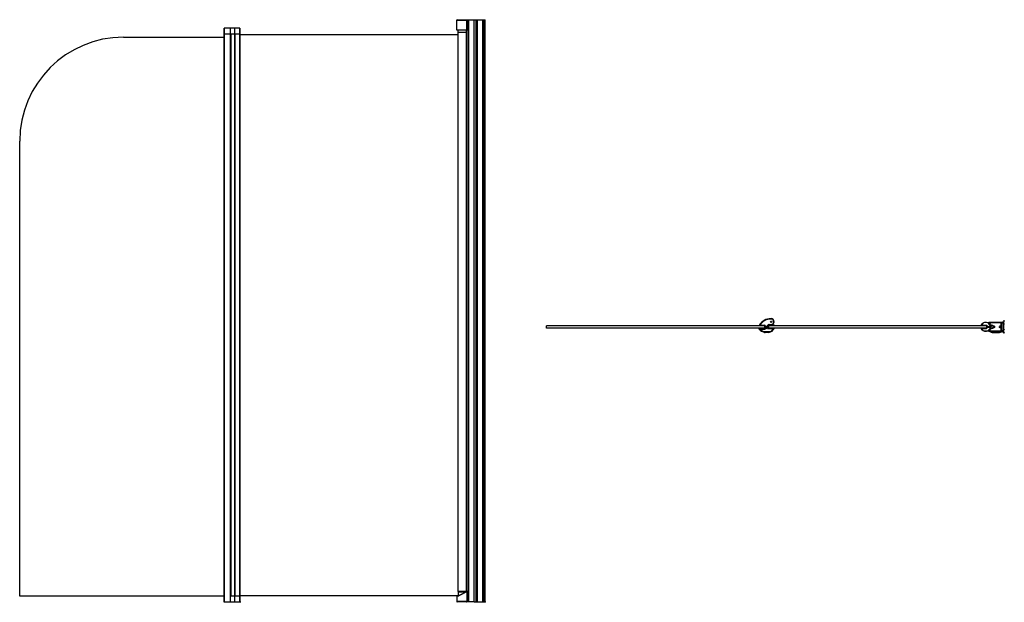
# Model space of a CAD drawing. Units: millimetres. Extents: x 8665.39 to 8667.93, y 1090.57 to 1092.08.
import ezdxf

# ---------------------------------------------------------------- set-up
doc = ezdxf.new("R2010")
doc.units = ezdxf.units.MM
doc.header["$LTSCALE"] = 0.2
doc.layers.add('SANINDUSA', color=3, linetype='Continuous')

msp = doc.modelspace()

# ---------------------------------------------------------------- linework, layer by layer
at = {"layer": 'SANINDUSA'}
for p, q in [((8666.5192, 1092.0482), (8666.5192, 1092.0739)), ((8666.5192, 1092.0739), (8666.5497, 1092.0739)), ((8666.5203, 1092.075), (8666.5641, 1092.075)), ((8666.5452, 1092.0482), (8666.5452, 1092.0739)), ((8666.5458, 1092.0482), (8666.5458, 1092.075)), ((8666.5497, 1090.575), (8666.5497, 1092.075)), ((8666.55, 1090.575), (8666.55, 1092.075)), ((8666.564, 1090.575), (8666.564, 1092.075)), ((8666.5641, 1090.575), (8666.5641, 1092.075)), ((8666.5641, 1092.075), (8666.5748, 1092.075)), ((8666.5642, 1090.575), (8666.5642, 1092.075)), ((8666.5694, 1090.575), (8666.5694, 1092.075)), ((8666.5695, 1090.575), (8666.5695, 1092.075)), ((8666.5725, 1090.575), (8666.5725, 1092.075)), ((8666.5749, 1092.075), (8666.5925, 1092.075)), ((8666.5869, 1090.575), (8666.5869, 1092.075)), ((8666.5896, 1090.575), (8666.5896, 1092.075)), ((8666.5918, 1090.575), (8666.5918, 1092.075)), ((8666.5925, 1090.575), (8666.5925, 1092.075)), ((8665.9598, 1092.0536), (8665.9196, 1092.0536)), ((8665.9196, 1092.0536), (8665.9196, 1090.5739)), ((8665.9364, 1092.0375), (8665.9196, 1092.0375)), ((8665.9197, 1090.5739), (8665.9197, 1092.0536)), ((8665.9362, 1092.0375), (8665.9362, 1090.59)), ((8665.9364, 1090.5739), (8665.9364, 1092.0536)), ((8665.9597, 1092.0375), (8665.9365, 1092.0375)), ((8665.9365, 1092.0375), (8665.9365, 1090.59)), ((8665.947, 1092.0375), (8665.947, 1090.59)), ((8665.9471, 1090.5739), (8665.9471, 1092.0536)), ((8665.9472, 1092.0375), (8665.9472, 1090.59)), ((8665.9597, 1090.5739), (8665.9597, 1092.0536)), ((8665.9598, 1092.0536), (8665.9598, 1090.5739)), ((8666.5225, 1092.0364), (8665.9598, 1092.0364)), ((8666.5497, 1092.0482), (8666.5192, 1092.0482)), ((8666.5218, 1092.0482), (8666.5218, 1092.0423)), ((8666.5438, 1092.0423), (8666.5218, 1092.0423)), ((8666.5225, 1090.6018), (8666.5225, 1092.0423)), ((8666.5225, 1090.6018), (8666.5225, 1092.0423)), ((8666.5438, 1092.0482), (8666.5438, 1090.6018)), ((8666.5443, 1092.0482), (8666.5443, 1090.6018)), ((8665.6605, 1092.03), (8665.9196, 1092.03)), ((8665.3926, 1090.59), (8665.3926, 1091.7621)), ((8666.7508, 1091.2806), (8666.7508, 1091.2866)), ((8667.313, 1091.2866), (8666.7508, 1091.2866)), ((8667.313, 1091.2806), (8666.7508, 1091.2806)), ((8667.3123, 1091.2787), (8667.299, 1091.2787)), ((8667.3016, 1091.2868), (8667.2995, 1091.2868)), ((8667.2995, 1091.2802), (8667.3016, 1091.2802)), ((8667.3123, 1091.2792), (8667.2995, 1091.2792)), ((8667.3008, 1091.2878), (8667.3123, 1091.2878)), ((8667.3017, 1091.2867), (8667.3016, 1091.2868)), ((8667.3016, 1091.2802), (8667.3017, 1091.2803)), ((8667.302, 1091.287), (8667.3017, 1091.2867)), ((8667.3017, 1091.2803), (8667.302, 1091.28)), ((8667.3023, 1091.2867), (8667.302, 1091.287)), ((8667.302, 1091.28), (8667.3023, 1091.2803)), ((8667.3024, 1091.2868), (8667.3023, 1091.2867)), ((8667.3023, 1091.2803), (8667.3024, 1091.2802)), ((8667.3046, 1091.2868), (8667.3024, 1091.2868)), ((8667.3024, 1091.2802), (8667.3046, 1091.2802)), ((8667.3047, 1091.2867), (8667.3046, 1091.2868)), ((8667.3046, 1091.2802), (8667.3047, 1091.2803)), ((8667.305, 1091.287), (8667.3047, 1091.2867)), ((8667.3047, 1091.2803), (8667.305, 1091.28)), ((8667.3053, 1091.2867), (8667.305, 1091.287)), ((8667.305, 1091.28), (8667.3053, 1091.2803)), ((8667.3054, 1091.2868), (8667.3053, 1091.2867)), ((8667.3053, 1091.2803), (8667.3054, 1091.2802)), ((8667.3076, 1091.2868), (8667.3054, 1091.2868)), ((8667.3054, 1091.2802), (8667.3076, 1091.2802)), ((8667.3077, 1091.2867), (8667.3076, 1091.2868)), ((8667.3076, 1091.2802), (8667.3077, 1091.2803)), ((8667.308, 1091.287), (8667.3077, 1091.2867)), ((8667.3077, 1091.2803), (8667.308, 1091.28)), ((8667.3083, 1091.2867), (8667.308, 1091.287)), ((8667.308, 1091.28), (8667.3083, 1091.2803)), ((8667.3084, 1091.2868), (8667.3083, 1091.2867)), ((8667.3083, 1091.2803), (8667.3084, 1091.2802)), ((8667.3106, 1091.2868), (8667.3084, 1091.2868)), ((8667.3084, 1091.2802), (8667.3106, 1091.2802)), ((8667.3107, 1091.2867), (8667.3106, 1091.2868)), ((8667.3106, 1091.2802), (8667.3107, 1091.2803)), ((8667.311, 1091.287), (8667.3107, 1091.2867)), ((8667.3107, 1091.2803), (8667.311, 1091.28)), ((8667.3113, 1091.2867), (8667.311, 1091.287)), ((8667.311, 1091.28), (8667.3113, 1091.2803)), ((8667.3114, 1091.2868), (8667.3113, 1091.2867)), ((8667.3113, 1091.2803), (8667.3114, 1091.2802)), ((8667.3123, 1091.2868), (8667.3114, 1091.2868)), ((8667.3114, 1091.2802), (8667.3123, 1091.2802)), ((8667.313, 1091.2866), (8667.313, 1091.2806)), ((8667.3138, 1091.2818), (8667.3138, 1091.2853)), ((8667.323, 1091.288), (8667.314, 1091.2799)), ((8667.3229, 1091.2872), (8667.3143, 1091.2795)), ((8667.3148, 1091.2853), (8667.3148, 1091.2824)), ((8667.3152, 1091.2823), (8667.3223, 1091.2887)), ((8667.323, 1091.2818), (8667.323, 1091.2853)), ((8667.8477, 1091.2866), (8667.3237, 1091.2866)), ((8667.3237, 1091.2806), (8667.3237, 1091.2866)), ((8667.8466, 1091.2806), (8667.3237, 1091.2806)), ((8667.3374, 1091.2878), (8667.3246, 1091.2878)), ((8667.3255, 1091.2868), (8667.3246, 1091.2868)), ((8667.3255, 1091.2803), (8667.3246, 1091.2803)), ((8667.325, 1091.2898), (8667.3296, 1091.2898)), ((8667.3296, 1091.2888), (8667.325, 1091.2888)), ((8667.3255, 1091.2868), (8667.3256, 1091.2867)), ((8667.3255, 1091.2803), (8667.3256, 1091.2804)), ((8667.3256, 1091.2867), (8667.3259, 1091.287)), ((8667.3256, 1091.2804), (8667.3259, 1091.2801)), ((8667.3259, 1091.287), (8667.3262, 1091.2867)), ((8667.3259, 1091.2801), (8667.3262, 1091.2804)), ((8667.3262, 1091.2867), (8667.3263, 1091.2868)), ((8667.3262, 1091.2804), (8667.3263, 1091.2803)), ((8667.3285, 1091.2868), (8667.3263, 1091.2868)), ((8667.3285, 1091.2803), (8667.3263, 1091.2803)), ((8667.3285, 1091.2868), (8667.3286, 1091.2867)), ((8667.3285, 1091.2803), (8667.3286, 1091.2804)), ((8667.3286, 1091.2867), (8667.3289, 1091.287)), ((8667.3286, 1091.2804), (8667.3289, 1091.2801)), ((8667.3289, 1091.287), (8667.3292, 1091.2867)), ((8667.3289, 1091.2801), (8667.3292, 1091.2804)), ((8667.3292, 1091.2867), (8667.3293, 1091.2868)), ((8667.3292, 1091.2804), (8667.3293, 1091.2803)), ((8667.3315, 1091.2868), (8667.3293, 1091.2868)), ((8667.3315, 1091.2803), (8667.3293, 1091.2803)), ((8667.3315, 1091.2868), (8667.3316, 1091.2867)), ((8667.3315, 1091.2803), (8667.3316, 1091.2804)), ((8667.3316, 1091.2867), (8667.3319, 1091.287)), ((8667.3316, 1091.2804), (8667.3319, 1091.2801)), ((8667.3319, 1091.287), (8667.3322, 1091.2867)), ((8667.3319, 1091.2801), (8667.3322, 1091.2804)), ((8667.3322, 1091.2867), (8667.3323, 1091.2868)), ((8667.3322, 1091.2804), (8667.3323, 1091.2803)), ((8667.3323, 1091.2868), (8667.3345, 1091.2868)), ((8667.3323, 1091.2803), (8667.3345, 1091.2803)), ((8667.3345, 1091.2868), (8667.3346, 1091.2867)), ((8667.3345, 1091.2803), (8667.3346, 1091.2804)), ((8667.3346, 1091.2867), (8667.3349, 1091.287)), ((8667.3346, 1091.2804), (8667.3349, 1091.2801)), ((8667.3349, 1091.287), (8667.3352, 1091.2867)), ((8667.3349, 1091.2801), (8667.3352, 1091.2804)), ((8667.3352, 1091.2867), (8667.3353, 1091.2868)), ((8667.3352, 1091.2804), (8667.3353, 1091.2803)), ((8667.3374, 1091.2868), (8667.3353, 1091.2868)), ((8667.3374, 1091.2803), (8667.3353, 1091.2803)), ((8667.8853, 1091.2806), (8667.8466, 1091.2806)), ((8667.8848, 1091.2866), (8667.8477, 1091.2866)), ((8667.9277, 1091.2867), (8667.9287, 1091.2867)), ((8667.9277, 1091.2806), (8667.9287, 1091.2806)), ((8667.3134, 1091.2693), (8667.3134, 1091.2696)), ((8667.3135, 1091.2697), (8667.3234, 1091.2697)), ((8667.3235, 1091.2696), (8667.3235, 1091.2693)), ((8665.9196, 1090.59), (8665.3926, 1090.59)), ((8665.9598, 1090.59), (8665.9362, 1090.59)), ((8665.9598, 1090.5911), (8666.5228, 1090.5911)), ((8666.5239, 1090.59), (8666.5192, 1090.59)), ((8666.5192, 1090.59), (8666.5192, 1090.5761)), ((8666.5218, 1090.5911), (8666.5218, 1090.59)), ((8666.5497, 1090.6018), (8666.5225, 1090.6018)), ((8666.5228, 1090.6018), (8666.5228, 1090.5911)), ((8666.5228, 1090.6013), (8666.5433, 1090.6013)), ((8666.5343, 1090.5958), (8666.5328, 1090.595)), ((8666.5359, 1090.5966), (8666.5343, 1090.5958)), ((8666.5374, 1090.5973), (8666.5359, 1090.5966)), ((8666.544, 1090.6018), (8666.5435, 1090.6014)), ((8666.5452, 1090.6016), (8666.5452, 1090.5761)), ((8666.5458, 1090.575), (8666.5458, 1090.6018)), ((8665.9625, 1090.5739), (8665.9196, 1090.5739)), ((8666.5497, 1090.5761), (8666.5192, 1090.5761)), ((8666.5641, 1090.575), (8666.5203, 1090.575)), ((8666.5641, 1090.575), (8666.5748, 1090.575)), ((8666.5749, 1090.575), (8666.5925, 1090.575))]:
    msp.add_line(p, q, dxfattribs=at)
for points in [[(8666.5445, 1092.075), (8666.5445, 1092.075), (8666.5446, 1092.075), (8666.5447, 1092.075), (8666.5447, 1092.0749), (8666.5448, 1092.0749), (8666.5449, 1092.0748), (8666.5449, 1092.0747), (8666.545, 1092.0747), (8666.545, 1092.0746), (8666.5451, 1092.0745), (8666.5451, 1092.0744), (8666.5451, 1092.0743), (8666.5451, 1092.0742), (8666.5451, 1092.074), (8666.5452, 1092.0739)], [(8666.5328, 1090.595), (8666.532, 1090.5946), (8666.5312, 1090.5943), (8666.5305, 1090.5939), (8666.5297, 1090.5935), (8666.529, 1090.5931), (8666.5283, 1090.5927), (8666.5276, 1090.5923), (8666.5269, 1090.5919), (8666.5263, 1090.5915), (8666.5256, 1090.5912), (8666.525, 1090.5908), (8666.5244, 1090.5904), (8666.5239, 1090.59)], [(8666.537, 1090.5973), (8666.5357, 1090.5965), (8666.535, 1090.5961)], [(8666.5424, 1090.6007), (8666.5419, 1090.6003), (8666.5413, 1090.5999), (8666.5407, 1090.5995), (8666.5401, 1090.5992), (8666.5395, 1090.5988), (8666.5389, 1090.5984), (8666.5382, 1090.598), (8666.5376, 1090.5976), (8666.537, 1090.5973)], [(8666.5452, 1090.6016), (8666.5445, 1090.6012), (8666.5439, 1090.6008), (8666.5433, 1090.6004), (8666.5426, 1090.6001), (8666.5419, 1090.5997), (8666.5412, 1090.5993), (8666.5404, 1090.5989), (8666.5397, 1090.5985), (8666.5389, 1090.5981), (8666.5382, 1090.5977), (8666.5374, 1090.5973)], [(8666.5435, 1090.6014), (8666.543, 1090.601), (8666.5424, 1090.6007)], [(8666.5452, 1090.6016), (8666.5452, 1090.6017), (8666.5453, 1090.6017), (8666.5453, 1090.6017), (8666.5453, 1090.6017), (8666.5454, 1090.6017), (8666.5454, 1090.6018), (8666.5454, 1090.6018), (8666.5455, 1090.6018)], [(8666.5445, 1090.575), (8666.5445, 1090.575), (8666.5446, 1090.575), (8666.5447, 1090.5751), (8666.5447, 1090.5751), (8666.5448, 1090.5751), (8666.5449, 1090.5752), (8666.5449, 1090.5753), (8666.545, 1090.5754), (8666.545, 1090.5754), (8666.5451, 1090.5755), (8666.5451, 1090.5756), (8666.5451, 1090.5757), (8666.5451, 1090.5759), (8666.5451, 1090.576), (8666.5452, 1090.5761)]]:
    msp.add_lwpolyline(points, dxfattribs=at)
msp.add_lwpolyline([(8667.9287, 1091.2713, 0.290181), (8667.9304, 1091.2686, -0.290181), (8667.9307, 1091.2681), (8667.9307, 1091.2681, -0.549295), (8667.93, 1091.2676, -0.187401), (8667.928, 1091.2697, 0.407685), (8667.9254, 1091.2709, -0.063888), (8667.9143, 1091.2681, -0.447961), (8667.9142, 1091.2682), (8667.9142, 1091.2685, 0.414214), (8667.9141, 1091.2686), (8667.9042, 1091.2686, 0.414214), (8667.9041, 1091.2685), (8667.9041, 1091.2682, -0.447961), (8667.904, 1091.2681, -0.07583), (8667.8909, 1091.2717, -0.296841), (8667.8906, 1091.2721), (8667.8906, 1091.2721, -0.414214), (8667.8911, 1091.2726), (8667.8981, 1091.2726, -1), (8667.8981, 1091.2716), (8667.8948, 1091.2716, 0.846441), (8667.8948, 1091.2712, 0.04816), (8667.903, 1091.2692, 0.455659), (8667.9031, 1091.2693), (8667.9031, 1091.2695, -0.414214), (8667.9032, 1091.2696), (8667.9054, 1091.2696, 0.414214), (8667.9056, 1091.2698), (8667.9056, 1091.2714, 0.414214), (8667.9054, 1091.2716), (8667.9041, 1091.2716, -1), (8667.9041, 1091.2726), (8667.9081, 1091.2726, -1), (8667.9081, 1091.2716), (8667.9068, 1091.2716, 0.414214), (8667.9066, 1091.2714), (8667.9066, 1091.2698, 0.414214), (8667.9068, 1091.2696), (8667.9151, 1091.2696, -0.414214), (8667.9152, 1091.2695), (8667.9152, 1091.2693, 0.455659), (8667.9153, 1091.2692, 0.012812), (8667.9175, 1091.2696, 0.359414), (8667.9177, 1091.2698), (8667.9177, 1091.2714, 0.414214), (8667.9175, 1091.2716), (8667.9157, 1091.2716, -1), (8667.9157, 1091.2726), (8667.9182, 1091.2726, -0.414214), (8667.9187, 1091.2721), (8667.9187, 1091.2701, 0.48124), (8667.9189, 1091.2699, 0.036447), (8667.9251, 1091.2718, -0.203565), (8667.9274, 1091.2717, 0.547941), (8667.9277, 1091.2719), (8667.9277, 1091.2945, 0.414223), (8667.9275, 1091.2947), (8667.8911, 1091.2947, -1), (8667.8911, 1091.2957), (8667.9275, 1091.2957, 0.414204), (8667.9277, 1091.2959), (8667.9277, 1091.296, -0.29091), (8667.93, 1091.2996, -0.549295), (8667.9307, 1091.2992), (8667.9307, 1091.2992, -0.290181), (8667.9304, 1091.2987, 0.290181), (8667.9287, 1091.296), (8667.9287, 1091.2957), (8667.9287, 1091.2919, 0.414214), (8667.9289, 1091.2917), (8667.9297, 1091.2917, -1), (8667.9297, 1091.2907), (8667.9289, 1091.2907, 0.414214), (8667.9287, 1091.2905), (8667.9287, 1091.2768, 0.414214), (8667.9289, 1091.2766), (8667.9297, 1091.2766, -1), (8667.9297, 1091.2756), (8667.9289, 1091.2756, 0.414214), (8667.9287, 1091.2754), (8667.9287, 1091.2713)], format="xyb", dxfattribs=at)
for points in [[(8667.3176, 1091.2807, 0.155972), (8667.3185, 1091.2793, 0.847624), (8667.3192, 1091.28, 0.927743), (8667.3189, 1091.2805, -0.266788), (8667.3189, 1091.2822, 0.915335), (8667.3193, 1091.2826, -0.362743), (8667.3214, 1091.2826, 0.915335), (8667.3218, 1091.2822, -0.266788), (8667.3218, 1091.2805, 0.927743), (8667.3214, 1091.28, 0.847624), (8667.3222, 1091.2793, 0.068567), (8667.3227, 1091.2798, -0.449667), (8667.323, 1091.2799, 0.173581), (8667.3246, 1091.2793), (8667.3362, 1091.2793, -0.590385), (8667.3363, 1091.279, -0.181456), (8667.3254, 1091.2707, -0.072703), (8667.3253, 1091.2707), (8667.3115, 1091.2707, -0.06939), (8667.3114, 1091.2707, -0.130293), (8667.3001, 1091.2774, -0.664579), (8667.3003, 1091.2777), (8667.3123, 1091.2777, 0.185339), (8667.315, 1091.2788), (8667.3173, 1091.2808, -0.575706)], [(8667.8794, 1091.2867), (8667.8793, 1091.2868), (8667.8771, 1091.2868), (8667.877, 1091.2867), (8667.8767, 1091.287), (8667.8764, 1091.2867), (8667.8763, 1091.2868), (8667.8741, 1091.2868), (8667.874, 1091.2867), (8667.8737, 1091.287), (8667.8734, 1091.2867), (8667.8733, 1091.2868), (8667.8711, 1091.2868, -0.510286), (8667.8707, 1091.2875, -6.239653), (8667.8707, 1091.2797, -0.510107), (8667.8711, 1091.2803), (8667.8733, 1091.2803), (8667.8734, 1091.2804), (8667.8737, 1091.2801), (8667.874, 1091.2804), (8667.8741, 1091.2803), (8667.8763, 1091.2803), (8667.8764, 1091.2804), (8667.8767, 1091.2801), (8667.877, 1091.2804), (8667.8771, 1091.2803), (8667.8793, 1091.2803), (8667.8794, 1091.2804), (8667.8797, 1091.2801), (8667.88, 1091.2804), (8667.8801, 1091.2803), (8667.8823, 1091.2803), (8667.8824, 1091.2804), (8667.8827, 1091.2801), (8667.883, 1091.2804), (8667.8831, 1091.2803), (8667.884, 1091.2803, 0.414214), (8667.8855, 1091.2818), (8667.8855, 1091.2853, 0.414214), (8667.884, 1091.2868), (8667.8831, 1091.2868), (8667.883, 1091.2867), (8667.8827, 1091.287), (8667.8824, 1091.2867), (8667.8823, 1091.2868), (8667.8801, 1091.2868), (8667.88, 1091.2867), (8667.8797, 1091.287)], [(8667.894, 1091.2847, 0.774767), (8667.872, 1091.2881, 0.538397), (8667.8722, 1091.2878), (8667.884, 1091.2878, -0.414214), (8667.8865, 1091.2853), (8667.8865, 1091.2847, 0.414214), (8667.887, 1091.2842), (8667.8935, 1091.2842, 0.443866)], [(8667.8865, 1091.2825, -0.414214), (8667.887, 1091.283), (8667.8935, 1091.283, -0.443866), (8667.894, 1091.2824, -0.774767), (8667.872, 1091.279, -0.538397), (8667.8722, 1091.2793), (8667.884, 1091.2793, 0.414214), (8667.8865, 1091.2818)], [(8667.9021, 1091.2821, 0.982303), (8667.9016, 1091.2824), (8667.9002, 1091.2806, -0.236668), (8667.9, 1091.2805), (8667.8983, 1091.2805, -0.414214), (8667.8981, 1091.2807), (8667.8981, 1091.2811, 1), (8667.8971, 1091.2811), (8667.8971, 1091.2807, -0.414214), (8667.8969, 1091.2805), (8667.8956, 1091.2805, 0.337188), (8667.8951, 1091.2801, -0.155554), (8667.8908, 1091.2735, 0.705638), (8667.8911, 1091.2726), (8667.9272, 1091.2726, 1), (8667.9272, 1091.2736), (8667.9234, 1091.2736, -0.414214), (8667.9232, 1091.2738), (8667.9232, 1091.2934, -0.414214), (8667.9234, 1091.2936), (8667.9272, 1091.2936, 1), (8667.9272, 1091.2946), (8667.8911, 1091.2946, 0.705638), (8667.8908, 1091.2937, -0.155554), (8667.8951, 1091.2871, 0.337188), (8667.8956, 1091.2867), (8667.8969, 1091.2867, -0.414214), (8667.8971, 1091.2865), (8667.8971, 1091.2861, 1), (8667.8981, 1091.2861), (8667.8981, 1091.2865, -0.414214), (8667.8983, 1091.2867), (8667.9, 1091.2867, -0.236668), (8667.9002, 1091.2866), (8667.9016, 1091.2847, 0.962241), (8667.9021, 1091.2851, -0.266788), (8667.9038, 1091.2851, 0.915335), (8667.9042, 1091.2847, -0.362743), (8667.9042, 1091.2825, 0.915335), (8667.9038, 1091.2821, -0.266788)], [(8667.9222, 1091.2738), (8667.9222, 1091.281, 0.580626), (8667.9219, 1091.2812, -0.35562), (8667.9184, 1091.2817, -0.847624), (8667.9192, 1091.2825, -0.927743), (8667.9196, 1091.2821, 0.266788), (8667.9213, 1091.2821, -0.915335), (8667.9218, 1091.2825, 0.362743), (8667.9218, 1091.2847, -0.915335), (8667.9213, 1091.2851, 0.266788), (8667.9196, 1091.2851, -0.927743), (8667.9192, 1091.2847, -0.847624), (8667.9184, 1091.2854, -0.358022), (8667.9219, 1091.286, 0.580626), (8667.9222, 1091.2861), (8667.9222, 1091.2934, 0.414214), (8667.922, 1091.2936), (8667.8929, 1091.2936, 0.658475), (8667.8928, 1091.2932, -0.113179), (8667.896, 1091.2878, 0.326721), (8667.8961, 1091.2877), (8667.9004, 1091.2877, -0.236668), (8667.9008, 1091.2875), (8667.9016, 1091.2864, 0.31539), (8667.9021, 1091.2862, -1.34549), (8667.9021, 1091.2809, 0.31539), (8667.9016, 1091.2808), (8667.9008, 1091.2797, -0.236668), (8667.9004, 1091.2795), (8667.8961, 1091.2795, 0.326721), (8667.896, 1091.2793, -0.113179), (8667.8928, 1091.2739, 0.658475), (8667.8929, 1091.2736), (8667.922, 1091.2736, 0.414214)]]:
    msp.add_lwpolyline(points, format="xyb", close=True, dxfattribs=at)
msp.add_circle((8667.3296, 1091.2968), 0.00157, dxfattribs=at)
at = {"layer": 'SANINDUSA', "ltscale": 3}
msp.add_circle((8667.3296, 1091.2968), 0.00157, dxfattribs=at)
msp.add_circle((8667.3296, 1091.2968), 0.00157, dxfattribs=at)
at = {"layer": 'SANINDUSA'}
for centre, radius, start, end in [((8666.5203, 1092.0739), 0.00107, 90, 180), ((8665.6605, 1091.7621), 0.2679, 90, 180), ((8667.3296, 1091.2692), 0.0356, 90, 149.0503), ((8667.3296, 1091.2692), 0.0346, 90, 146.9624), ((8667.3296, 1091.2968), 0.00802, 270, 90), ((8667.3296, 1091.2968), 0.00702, 270, 90), ((8667.2983, 1091.2787), 0.000501, 39.1429, 219.1429), ((8667.3184, 1091.2953), 0.0266, 219.4163, 258.9502), ((8667.3186, 1091.2953), 0.0257, 219.1429, 219.8499), ((8667.299, 1091.2789), 0.000201, 219.8499, 270), ((8667.2995, 1091.2873), 0.000501, 149.0503, 270), ((8667.2995, 1091.2797), 0.000501, 90, 270), ((8667.3008, 1091.288), 0.000201, 146.9624, 270), ((8667.3123, 1091.2853), 0.00251, 0, 90), ((8667.3123, 1091.2853), 0.0015, 0, 90), ((8667.3123, 1091.2818), 0.0015, 270, 0), ((8667.3123, 1091.2818), 0.00251, 270, 312), ((8667.3123, 1091.2818), 0.00301, 270, 312), ((8667.315, 1091.2824), 0.000201, 180, 312), ((8667.325, 1091.2858), 0.00401, 90, 132), ((8667.3246, 1091.2853), 0.00251, 90, 132), ((8667.325, 1091.2858), 0.00301, 90, 132), ((8667.3246, 1091.2853), 0.0015, 90, 180), ((8667.3246, 1091.2818), 0.0015, 180, 270), ((8667.3198, 1091.2894), 0.0206, 280.5927, 331.3393), ((8667.3374, 1091.2873), 0.000501, 270, 90), ((8667.3374, 1091.2798), 0.000501, 331.3393, 90), ((8667.3133, 1091.2693), 0.0001, 259.1514, 0), ((8667.3135, 1091.2696), 0.0001, 90, 180), ((8667.3234, 1091.2696), 0.0001, 0, 90), ((8667.3236, 1091.2693), 0.0001, 180, 279.679), ((8666.5203, 1090.5761), 0.00107, 180, 270)]:
    msp.add_arc(centre, radius, start, end, dxfattribs=at)
for p in [(8667.3296, 1091.2888), (8667.3133, 1091.2692), (8666.5925, 1090.575)]:
    msp.add_point(p, dxfattribs=at)

doc.saveas('drawing.dxf')
